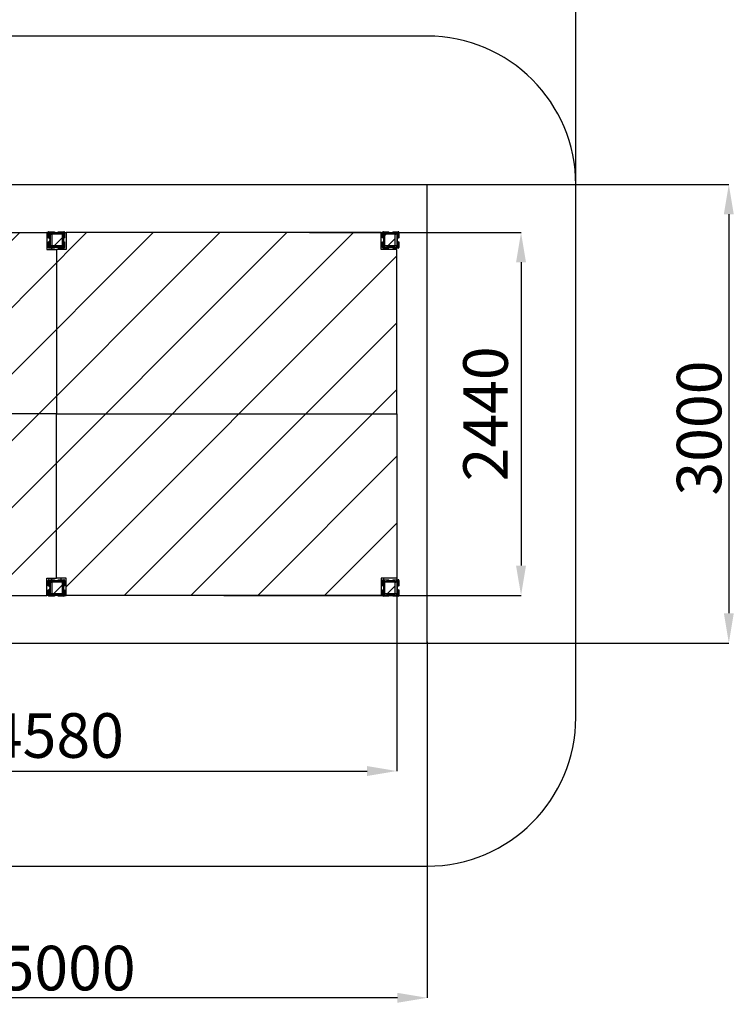
# Model space of a CAD drawing. Units: millimetres. Extents: x 133061 to 142692, y 27814 to 38817.
# Drawn here: x 137876 to 142692, y 27814 to 34434 of the extents above; entities that cross this region are included whole.
import ezdxf

# ---------------------------------------------------------------- set-up
doc = ezdxf.new("R2010")
doc.units = ezdxf.units.MM
doc.header["$PDSIZE"] = -1
doc.layers.add('Зона безопасности', color=5, linetype='Continuous')
doc.layers.add('размер', color=92, linetype='Continuous', lineweight=15)
doc.dimstyles.new('Размер М1.1', dxfattribs={"dimtxt": 300, "dimasz": 200, "dimexe": 1, "dimexo": 1, "dimgap": 50, "dimtad": 1, "dimdec": 0, "dimzin": 0, "dimtxsty": 'Standard', "dimcen": 2.5, "dimazin": 0, "dimtfac": 1, "dimtmove": 0, "dimatfit": 3, "dimfxl": 1, "dimtzin": 0, "dimarcsym": 0})
pattern_1 = [(45, (133381.89, 29803.705), (-44.9013, 44.9013), [])]

# ---------------------------------------------------------------- blocks, each defined once
blk = doc.blocks.new('*D19')
at = {"layer": 'Defpoints', "color": 0, "transparency": 16777216}
for p in [(135628.4, 30253.4), (140618.4, 30253.4), (135628.4, 27857.8)]:
    blk.add_point(p, dxfattribs=at)
at = {"layer": 'размер', "color": 0, "lineweight": -2, "transparency": 16777216}
for p, q in [((135628.4, 30252.4), (135628.4, 27856.8)), ((140618.4, 30252.4), (140618.4, 27856.8)), ((140418.4, 27857.8), (135828.4, 27857.8))]:
    blk.add_line(p, q, dxfattribs=at)
at = {"layer": 'размер', "color": 0, "transparency": 16777216}
for points in [[(135828.4, 27891.2), (135828.4, 27824.5), (135628.4, 27857.8)], [(140418.4, 27891.2), (140418.4, 27824.5), (140618.4, 27857.8)]]:
    blk.add_solid(points, dxfattribs=at)
at = {"layer": 'размер', "color": 0, "transparency": 16777216, "insert": (138202.2, 28207.8), "char_height": 300, "attachment_point": 2}
blk.add_mtext('5000', dxfattribs=at)
blk = doc.blocks.new('*D20')
at = {"layer": 'Defpoints', "color": 0, "transparency": 16777216}
for p in [(139925.2, 33326.3), (140035.6, 30243.1), (142647.9, 30243.1)]:
    blk.add_point(p, dxfattribs=at)
at = {"layer": 'размер', "color": 0, "lineweight": -2, "transparency": 16777216}
for p, q in [((139926.2, 33326.3), (142648.9, 33326.3)), ((142647.9, 33126.3), (142647.9, 30443.1)), ((140036.6, 30243.1), (142648.9, 30243.1))]:
    blk.add_line(p, q, dxfattribs=at)
at = {"layer": 'размер', "color": 0, "transparency": 16777216}
for points in [[(142614.6, 33126.3), (142681.2, 33126.3), (142647.9, 33326.3)], [(142614.6, 30443.1), (142681.2, 30443.1), (142647.9, 30243.1)]]:
    blk.add_solid(points, dxfattribs=at)
at = {"layer": 'размер', "color": 0, "transparency": 16777216, "insert": (142297.9, 31688.6), "char_height": 300, "attachment_point": 2, "rotation": 90}
blk.add_mtext('3000', dxfattribs=at)
blk = doc.blocks.new('*D22')
at = {"layer": 'Defpoints', "color": 0, "transparency": 16777216}
for p in [(141618.4, 35296.5), (134628.4, 33042.5), (141618.4, 32895.4)]:
    blk.add_point(p, dxfattribs=at)
at = {"layer": 'размер', "color": 0, "lineweight": -2, "transparency": 16777216}
for p, q in [((134628.4, 33043.5), (134628.4, 35297.5)), ((134828.4, 35296.5), (141418.4, 35296.5)), ((141618.4, 32896.4), (141618.4, 35297.5))]:
    blk.add_line(p, q, dxfattribs=at)
at = {"layer": 'размер', "color": 0, "transparency": 16777216}
for points in [[(134828.4, 35329.8), (134828.4, 35263.1), (134628.4, 35296.5)], [(141418.4, 35329.8), (141418.4, 35263.1), (141618.4, 35296.5)]]:
    blk.add_solid(points, dxfattribs=at)
at = {"layer": 'размер', "color": 0, "transparency": 16777216, "insert": (138123.4, 35496.5), "char_height": 300, "attachment_point": 5}
blk.add_mtext('7000', dxfattribs=at)
blk = doc.blocks.new('*D24')
at = {"layer": 'Defpoints', "color": 0, "transparency": 16777216}
for p in [(139824.4, 33003.8), (139248.4, 30563.8), (141249.8, 30563.8)]:
    blk.add_point(p, dxfattribs=at)
at = {"layer": 'размер', "color": 0, "lineweight": -2, "transparency": 16777216}
for p, q in [((139825.4, 33003.8), (141250.8, 33003.8)), ((141249.8, 32803.8), (141249.8, 30763.8)), ((139249.4, 30563.8), (141250.8, 30563.8))]:
    blk.add_line(p, q, dxfattribs=at)
at = {"layer": 'размер', "color": 0, "transparency": 16777216}
for points in [[(141216.4, 32803.8), (141283.1, 32803.8), (141249.8, 33003.8)], [(141216.4, 30763.8), (141283.1, 30763.8), (141249.8, 30563.8)]]:
    blk.add_solid(points, dxfattribs=at)
at = {"layer": 'размер', "color": 0, "transparency": 16777216, "insert": (141049.8, 31783.8), "char_height": 300, "attachment_point": 5, "rotation": 90}
blk.add_mtext('2440', dxfattribs=at)
blk = doc.blocks.new('*D25')
at = {"layer": 'Defpoints', "color": 0, "transparency": 16777216}
for p in [(135833.4, 30851.1), (140413.4, 30817.3), (140413.4, 29382.6)]:
    blk.add_point(p, dxfattribs=at)
at = {"layer": 'размер', "color": 0, "lineweight": -2, "transparency": 16777216}
for p, q in [((135833.4, 30850.1), (135833.4, 29381.6)), ((140413.4, 30816.3), (140413.4, 29381.6)), ((136033.4, 29382.6), (140213.4, 29382.6))]:
    blk.add_line(p, q, dxfattribs=at)
at = {"layer": 'размер', "color": 0, "transparency": 16777216}
for points in [[(136033.4, 29416), (136033.4, 29349.3), (135833.4, 29382.6)], [(140213.4, 29416), (140213.4, 29349.3), (140413.4, 29382.6)]]:
    blk.add_solid(points, dxfattribs=at)
at = {"layer": 'размер', "color": 0, "transparency": 16777216, "insert": (138123.4, 29582.6), "char_height": 300, "attachment_point": 5}
blk.add_mtext('4580', dxfattribs=at)

msp = doc.modelspace()

# ---------------------------------------------------------------- hatches: boundary and pattern name
h = msp.add_hatch()
h.set_pattern_fill('ANSI31', color=256, scale=100)
h.set_pattern_definition([(45, (0, -702.27), (-224.5064, 224.5064), [])])
h.paths.add_polyline_path([(138123.4, 32888.8), (138058.4, 32888.8), (138058.4, 33003.8), (135938.4, 33003.8), (135938.4, 32888.8), (135833.4, 32888.8), (135833.4, 31783.8), (138123.4, 31783.8)])
h.paths.add_polyline_path([(140413.4, 32888.8), (140308.4, 32888.8), (140308.4, 33003.8), (138188.4, 33003.8), (138188.4, 32888.8), (138123.4, 32888.8), (138123.4, 31783.8), (140413.4, 31783.8)])
h.paths.add_polyline_path([(140413.4, 31783.8), (138123.4, 31783.8), (138123.4, 30678.8), (138188.4, 30678.8), (138188.4, 30563.8), (140308.4, 30563.8), (140308.4, 30678.8), (140413.4, 30678.8)])
h.paths.add_polyline_path([(138123.4, 31783.8), (135833.4, 31783.8), (135833.4, 30678.8), (135938.4, 30678.8), (135938.4, 30563.8), (138058.4, 30563.8), (138058.4, 30678.8), (138123.4, 30678.8)])
at = {"linetype": 'Continuous', "lineweight": 25}
h = msp.add_hatch(dxfattribs=at)
h.set_pattern_fill('ANSI31', scale=20, style=0)
h.set_pattern_definition(pattern_1)
edge = h.paths.add_edge_path(flags=0)
edge.add_arc((138173.4, 32903.8), 5, 270, 360)
edge.add_line((138178.4, 32903.8), (138178.4, 32940.8))
edge.add_arc((138178.4, 32953.8), 13, 90, 270, ccw=False)
edge.add_line((138178.4, 32966.8), (138178.4, 33003.8))
edge.add_arc((138173.4, 33003.8), 5, 0, 90)
edge.add_line((138173.4, 33008.8), (138136.4, 33008.8))
edge.add_arc((138123.4, 33008.8), 13, 180, 360, ccw=False)
edge.add_line((138110.4, 33008.8), (138073.4, 33008.8))
edge.add_arc((138073.4, 33003.8), 5, 90, 180)
edge.add_line((138068.4, 33003.8), (138068.4, 32966.8))
edge.add_arc((138068.4, 32953.8), 13, -90, 90, ccw=False)
edge.add_line((138068.4, 32940.8), (138068.4, 32903.8))
edge.add_arc((138073.4, 32903.8), 5, 180, 270)
edge.add_line((138073.4, 32898.8), (138110.4, 32898.8))
edge.add_arc((138123.4, 32898.8), 13, 0, 180, ccw=False)
edge.add_line((138136.4, 32898.8), (138173.4, 32898.8))
edge = h.paths.add_edge_path(flags=0)
edge.add_arc((138123.4, 33008.8), 16, 190.80692, 228.59038)
edge.add_line((138112.8, 32996.8), (138086.4, 32996.8))
edge.add_arc((138086.4, 32990.8), 6, 90, 125.44353)
edge.add_line((138082.9, 32995.7), (138073.4, 33005.8))
edge.add_line((138073.4, 33005.8), (138107.7, 33005.8))
edge = h.paths.add_edge_path(flags=0)
edge.add_arc((138086.4, 32916.8), 6, 180, 213.7208)
edge.add_line((138081.4, 32913.5), (138071.4, 32903.8))
edge.add_line((138071.4, 32903.8), (138071.4, 32938.1))
edge.add_arc((138068.4, 32953.8), 16, 280.80692, 318.59038)
edge.add_line((138080.4, 32943.2), (138080.4, 32916.8))
edge = h.paths.add_edge_path(flags=0)
edge.add_arc((138123.4, 33008.8), 16, 311.40962, 349.19308)
edge.add_line((138139.1, 33005.8), (138173.4, 33005.8))
edge.add_line((138173.4, 33005.8), (138163.9, 32995.7))
edge.add_arc((138160.4, 32990.8), 6, 54.55647, 90)
edge.add_line((138160.4, 32996.8), (138134, 32996.8))
edge = h.paths.add_edge_path(flags=0)
edge.add_line((138175.4, 32903.8), (138165.4, 32913.5))
edge.add_arc((138160.4, 32916.8), 6, 326.2792, 360)
edge.add_line((138166.4, 32916.8), (138166.4, 32943.2))
edge.add_arc((138178.4, 32953.8), 16, 221.40962, 259.19308)
edge.add_line((138175.4, 32938.1), (138175.4, 32903.8))
edge = h.paths.add_edge_path(flags=0)
edge.add_line((138163.2, 32911.5), (138173.4, 32901.8))
edge.add_line((138173.4, 32901.8), (138139.1, 32901.8))
edge.add_arc((138123.4, 32898.8), 16, 10.80692, 48.59038)
edge.add_line((138134, 32910.8), (138160.4, 32910.8))
edge.add_arc((138160.4, 32916.8), 6, 270, 298.22896)
edge = h.paths.add_edge_path(flags=0)
edge.add_line((138175.4, 33003.8), (138175.4, 32969.5))
edge.add_arc((138178.4, 32953.8), 16, 100.80692, 138.59038)
edge.add_line((138166.4, 32964.4), (138166.4, 32990.8))
edge.add_arc((138160.4, 32990.8), 6, 0, 27.35834)
edge.add_line((138165.7, 32993.6), (138175.4, 33003.8))
edge = h.paths.add_edge_path(flags=0)
edge.add_arc((138086.4, 32916.8), 6, 241.77104, 270)
edge.add_line((138086.4, 32910.8), (138112.8, 32910.8))
edge.add_arc((138123.4, 32898.8), 16, 131.40962, 169.19308)
edge.add_line((138107.7, 32901.8), (138073.4, 32901.8))
edge.add_line((138073.4, 32901.8), (138083.5, 32911.5))
edge = h.paths.add_edge_path(flags=0)
edge.add_arc((138068.4, 32953.8), 16, 41.40962, 79.19308)
edge.add_line((138071.4, 32969.5), (138071.4, 33003.8))
edge.add_line((138071.4, 33003.8), (138081, 32993.6))
edge.add_arc((138086.4, 32990.8), 6, 152.64166, 180)
edge.add_line((138080.4, 32990.8), (138080.4, 32964.4))
edge = h.paths.add_edge_path(flags=0)
edge.add_line((138160.4, 32913.8), (138086.4, 32913.8))
edge.add_arc((138086.4, 32916.8), 3, 180, 270, ccw=False)
edge.add_line((138083.4, 32916.8), (138083.4, 32990.8))
edge.add_arc((138086.4, 32990.8), 3, 90, 180, ccw=False)
edge.add_line((138086.4, 32993.8), (138160.4, 32993.8))
edge.add_arc((138160.4, 32990.8), 3, 0, 90, ccw=False)
edge.add_line((138163.4, 32990.8), (138163.4, 32916.8))
edge.add_arc((138160.4, 32916.8), 3, 270, 360, ccw=False)
h = msp.add_hatch(dxfattribs=at)
h.set_pattern_fill('ANSI31', scale=20, style=0)
h.set_pattern_definition(pattern_1)
edge = h.paths.add_edge_path(flags=0)
edge.add_line((138098.4, 32913.8), (138168.4, 32913.8))
edge.add_arc((138168.4, 32918.8), 5, 270, 360)
edge.add_line((138173.4, 32918.8), (138173.4, 32988.8))
edge.add_arc((138168.4, 32988.8), 5, 0, 90)
edge.add_line((138168.4, 32993.8), (138098.4, 32993.8))
edge.add_arc((138098.4, 32988.8), 5, 90, 180)
edge.add_line((138093.4, 32988.8), (138093.4, 32918.8))
edge.add_arc((138098.4, 32918.8), 5, 180, 270)
h = msp.add_hatch(dxfattribs=at)
h.set_pattern_fill('ANSI31', scale=20, style=0)
h.set_pattern_definition(pattern_1)
edge = h.paths.add_edge_path(flags=0)
edge.add_arc((140423.4, 32903.8), 5, 270, 360)
edge.add_line((140428.4, 32903.8), (140428.4, 32940.8))
edge.add_arc((140428.4, 32953.8), 13, 90, 270, ccw=False)
edge.add_line((140428.4, 32966.8), (140428.4, 33003.8))
edge.add_arc((140423.4, 33003.8), 5, 0, 90)
edge.add_line((140423.4, 33008.8), (140386.4, 33008.8))
edge.add_arc((140373.4, 33008.8), 13, 180, 360, ccw=False)
edge.add_line((140360.4, 33008.8), (140323.4, 33008.8))
edge.add_arc((140323.4, 33003.8), 5, 90, 180)
edge.add_line((140318.4, 33003.8), (140318.4, 32966.8))
edge.add_arc((140318.4, 32953.8), 13, -90, 90, ccw=False)
edge.add_line((140318.4, 32940.8), (140318.4, 32903.8))
edge.add_arc((140323.4, 32903.8), 5, 180, 270)
edge.add_line((140323.4, 32898.8), (140360.4, 32898.8))
edge.add_arc((140373.4, 32898.8), 13, 0, 180, ccw=False)
edge.add_line((140386.4, 32898.8), (140423.4, 32898.8))
edge = h.paths.add_edge_path(flags=0)
edge.add_arc((140373.4, 33008.8), 16, 190.80692, 228.59038)
edge.add_line((140362.8, 32996.8), (140336.4, 32996.8))
edge.add_arc((140336.4, 32990.8), 6, 90, 125.44353)
edge.add_line((140332.9, 32995.7), (140323.4, 33005.8))
edge.add_line((140323.4, 33005.8), (140357.7, 33005.8))
edge = h.paths.add_edge_path(flags=0)
edge.add_arc((140336.4, 32916.8), 6, 180, 213.7208)
edge.add_line((140331.4, 32913.5), (140321.4, 32903.8))
edge.add_line((140321.4, 32903.8), (140321.4, 32938.1))
edge.add_arc((140318.4, 32953.8), 16, 280.80692, 318.59038)
edge.add_line((140330.4, 32943.2), (140330.4, 32916.8))
edge = h.paths.add_edge_path(flags=0)
edge.add_arc((140373.4, 33008.8), 16, 311.40962, 349.19308)
edge.add_line((140389.1, 33005.8), (140423.4, 33005.8))
edge.add_line((140423.4, 33005.8), (140413.9, 32995.7))
edge.add_arc((140410.4, 32990.8), 6, 54.55647, 90)
edge.add_line((140410.4, 32996.8), (140384, 32996.8))
edge = h.paths.add_edge_path(flags=0)
edge.add_line((140425.4, 32903.8), (140415.4, 32913.5))
edge.add_arc((140410.4, 32916.8), 6, 326.2792, 360)
edge.add_line((140416.4, 32916.8), (140416.4, 32943.2))
edge.add_arc((140428.4, 32953.8), 16, 221.40962, 259.19308)
edge.add_line((140425.4, 32938.1), (140425.4, 32903.8))
edge = h.paths.add_edge_path(flags=0)
edge.add_line((140413.2, 32911.5), (140423.4, 32901.8))
edge.add_line((140423.4, 32901.8), (140389.1, 32901.8))
edge.add_arc((140373.4, 32898.8), 16, 10.80692, 48.59038)
edge.add_line((140384, 32910.8), (140410.4, 32910.8))
edge.add_arc((140410.4, 32916.8), 6, 270, 298.22896)
edge = h.paths.add_edge_path(flags=0)
edge.add_line((140425.4, 33003.8), (140425.4, 32969.5))
edge.add_arc((140428.4, 32953.8), 16, 100.80692, 138.59038)
edge.add_line((140416.4, 32964.4), (140416.4, 32990.8))
edge.add_arc((140410.4, 32990.8), 6, 0, 27.35834)
edge.add_line((140415.7, 32993.6), (140425.4, 33003.8))
edge = h.paths.add_edge_path(flags=0)
edge.add_arc((140336.4, 32916.8), 6, 241.77104, 270)
edge.add_line((140336.4, 32910.8), (140362.8, 32910.8))
edge.add_arc((140373.4, 32898.8), 16, 131.40962, 169.19308)
edge.add_line((140357.7, 32901.8), (140323.4, 32901.8))
edge.add_line((140323.4, 32901.8), (140333.5, 32911.5))
edge = h.paths.add_edge_path(flags=0)
edge.add_arc((140318.4, 32953.8), 16, 41.40962, 79.19308)
edge.add_line((140321.4, 32969.5), (140321.4, 33003.8))
edge.add_line((140321.4, 33003.8), (140331, 32993.6))
edge.add_arc((140336.4, 32990.8), 6, 152.64166, 180)
edge.add_line((140330.4, 32990.8), (140330.4, 32964.4))
edge = h.paths.add_edge_path(flags=0)
edge.add_line((140410.4, 32913.8), (140336.4, 32913.8))
edge.add_arc((140336.4, 32916.8), 3, 180, 270, ccw=False)
edge.add_line((140333.4, 32916.8), (140333.4, 32990.8))
edge.add_arc((140336.4, 32990.8), 3, 90, 180, ccw=False)
edge.add_line((140336.4, 32993.8), (140410.4, 32993.8))
edge.add_arc((140410.4, 32990.8), 3, 0, 90, ccw=False)
edge.add_line((140413.4, 32990.8), (140413.4, 32916.8))
edge.add_arc((140410.4, 32916.8), 3, 270, 360, ccw=False)
h = msp.add_hatch(dxfattribs=at)
h.set_pattern_fill('ANSI31', scale=20, style=0)
h.set_pattern_definition(pattern_1)
edge = h.paths.add_edge_path(flags=0)
edge.add_line((140328.4, 32913.8), (140398.4, 32913.8))
edge.add_arc((140398.4, 32918.8), 5, 270, 360)
edge.add_line((140403.4, 32918.8), (140403.4, 32988.8))
edge.add_arc((140398.4, 32988.8), 5, 0, 90)
edge.add_line((140398.4, 32993.8), (140328.4, 32993.8))
edge.add_arc((140328.4, 32988.8), 5, 90, 180)
edge.add_line((140323.4, 32988.8), (140323.4, 32918.8))
edge.add_arc((140328.4, 32918.8), 5, 180, 270)
h = msp.add_hatch(dxfattribs=at)
h.set_pattern_fill('ANSI31', scale=20, style=0)
h.set_pattern_definition(pattern_1)
edge = h.paths.add_edge_path(flags=0)
edge.add_arc((138173.4, 30563.8), 5, 270, 360)
edge.add_line((138178.4, 30563.8), (138178.4, 30600.8))
edge.add_arc((138178.4, 30613.8), 13, 90, 270, ccw=False)
edge.add_line((138178.4, 30626.8), (138178.4, 30663.8))
edge.add_arc((138173.4, 30663.8), 5, 0, 90)
edge.add_line((138173.4, 30668.8), (138136.4, 30668.8))
edge.add_arc((138123.4, 30668.8), 13, 180, 360, ccw=False)
edge.add_line((138110.4, 30668.8), (138073.4, 30668.8))
edge.add_arc((138073.4, 30663.8), 5, 90, 180)
edge.add_line((138068.4, 30663.8), (138068.4, 30626.8))
edge.add_arc((138068.4, 30613.8), 13, -90, 90, ccw=False)
edge.add_line((138068.4, 30600.8), (138068.4, 30563.8))
edge.add_arc((138073.4, 30563.8), 5, 180, 270)
edge.add_line((138073.4, 30558.8), (138110.4, 30558.8))
edge.add_arc((138123.4, 30558.8), 13, 0, 180, ccw=False)
edge.add_line((138136.4, 30558.8), (138173.4, 30558.8))
edge = h.paths.add_edge_path(flags=0)
edge.add_arc((138123.4, 30668.8), 16, 190.80692, 228.59038)
edge.add_line((138112.8, 30656.8), (138086.4, 30656.8))
edge.add_arc((138086.4, 30650.8), 6, 90, 125.44353)
edge.add_line((138082.9, 30655.7), (138073.4, 30665.8))
edge.add_line((138073.4, 30665.8), (138107.7, 30665.8))
edge = h.paths.add_edge_path(flags=0)
edge.add_arc((138086.4, 30576.8), 6, 180, 213.7208)
edge.add_line((138081.4, 30573.5), (138071.4, 30563.8))
edge.add_line((138071.4, 30563.8), (138071.4, 30598.1))
edge.add_arc((138068.4, 30613.8), 16, 280.80692, 318.59038)
edge.add_line((138080.4, 30603.2), (138080.4, 30576.8))
edge = h.paths.add_edge_path(flags=0)
edge.add_arc((138123.4, 30668.8), 16, 311.40962, 349.19308)
edge.add_line((138139.1, 30665.8), (138173.4, 30665.8))
edge.add_line((138173.4, 30665.8), (138163.9, 30655.7))
edge.add_arc((138160.4, 30650.8), 6, 54.55647, 90)
edge.add_line((138160.4, 30656.8), (138134, 30656.8))
edge = h.paths.add_edge_path(flags=0)
edge.add_line((138175.4, 30563.8), (138165.4, 30573.5))
edge.add_arc((138160.4, 30576.8), 6, 326.2792, 360)
edge.add_line((138166.4, 30576.8), (138166.4, 30603.2))
edge.add_arc((138178.4, 30613.8), 16, 221.40962, 259.19308)
edge.add_line((138175.4, 30598.1), (138175.4, 30563.8))
edge = h.paths.add_edge_path(flags=0)
edge.add_line((138163.2, 30571.5), (138173.4, 30561.8))
edge.add_line((138173.4, 30561.8), (138139.1, 30561.8))
edge.add_arc((138123.4, 30558.8), 16, 10.80692, 48.59038)
edge.add_line((138134, 30570.8), (138160.4, 30570.8))
edge.add_arc((138160.4, 30576.8), 6, 270, 298.22896)
edge = h.paths.add_edge_path(flags=0)
edge.add_line((138175.4, 30663.8), (138175.4, 30629.5))
edge.add_arc((138178.4, 30613.8), 16, 100.80692, 138.59038)
edge.add_line((138166.4, 30624.4), (138166.4, 30650.8))
edge.add_arc((138160.4, 30650.8), 6, 0, 27.35834)
edge.add_line((138165.7, 30653.6), (138175.4, 30663.8))
edge = h.paths.add_edge_path(flags=0)
edge.add_arc((138086.4, 30576.8), 6, 241.77104, 270)
edge.add_line((138086.4, 30570.8), (138112.8, 30570.8))
edge.add_arc((138123.4, 30558.8), 16, 131.40962, 169.19308)
edge.add_line((138107.7, 30561.8), (138073.4, 30561.8))
edge.add_line((138073.4, 30561.8), (138083.5, 30571.5))
edge = h.paths.add_edge_path(flags=0)
edge.add_arc((138068.4, 30613.8), 16, 41.40962, 79.19308)
edge.add_line((138071.4, 30629.5), (138071.4, 30663.8))
edge.add_line((138071.4, 30663.8), (138081, 30653.6))
edge.add_arc((138086.4, 30650.8), 6, 152.64166, 180)
edge.add_line((138080.4, 30650.8), (138080.4, 30624.4))
edge = h.paths.add_edge_path(flags=0)
edge.add_line((138160.4, 30573.8), (138086.4, 30573.8))
edge.add_arc((138086.4, 30576.8), 3, 180, 270, ccw=False)
edge.add_line((138083.4, 30576.8), (138083.4, 30650.8))
edge.add_arc((138086.4, 30650.8), 3, 90, 180, ccw=False)
edge.add_line((138086.4, 30653.8), (138160.4, 30653.8))
edge.add_arc((138160.4, 30650.8), 3, 0, 90, ccw=False)
edge.add_line((138163.4, 30650.8), (138163.4, 30576.8))
edge.add_arc((138160.4, 30576.8), 3, 270, 360, ccw=False)
h = msp.add_hatch(dxfattribs=at)
h.set_pattern_fill('ANSI31', scale=20, style=0)
h.set_pattern_definition(pattern_1)
edge = h.paths.add_edge_path(flags=0)
edge.add_line((138098.4, 30573.8), (138168.4, 30573.8))
edge.add_arc((138168.4, 30578.8), 5, 270, 360)
edge.add_line((138173.4, 30578.8), (138173.4, 30648.8))
edge.add_arc((138168.4, 30648.8), 5, 360, 450)
edge.add_line((138168.4, 30653.8), (138098.4, 30653.8))
edge.add_arc((138098.4, 30648.8), 5, 90, 180)
edge.add_line((138093.4, 30648.8), (138093.4, 30578.8))
edge.add_arc((138098.4, 30578.8), 5, 180, 270)
h = msp.add_hatch(dxfattribs=at)
h.set_pattern_fill('ANSI31', scale=20, style=0)
h.set_pattern_definition(pattern_1)
edge = h.paths.add_edge_path(flags=0)
edge.add_arc((140423.4, 30563.8), 5, 270, 360)
edge.add_line((140428.4, 30563.8), (140428.4, 30600.8))
edge.add_arc((140428.4, 30613.8), 13, 90, 270, ccw=False)
edge.add_line((140428.4, 30626.8), (140428.4, 30663.8))
edge.add_arc((140423.4, 30663.8), 5, 0, 90)
edge.add_line((140423.4, 30668.8), (140386.4, 30668.8))
edge.add_arc((140373.4, 30668.8), 13, 180, 360, ccw=False)
edge.add_line((140360.4, 30668.8), (140323.4, 30668.8))
edge.add_arc((140323.4, 30663.8), 5, 90, 180)
edge.add_line((140318.4, 30663.8), (140318.4, 30626.8))
edge.add_arc((140318.4, 30613.8), 13, -90, 90, ccw=False)
edge.add_line((140318.4, 30600.8), (140318.4, 30563.8))
edge.add_arc((140323.4, 30563.8), 5, 180, 270)
edge.add_line((140323.4, 30558.8), (140360.4, 30558.8))
edge.add_arc((140373.4, 30558.8), 13, 0, 180, ccw=False)
edge.add_line((140386.4, 30558.8), (140423.4, 30558.8))
edge = h.paths.add_edge_path(flags=0)
edge.add_arc((140373.4, 30668.8), 16, 190.80692, 228.59038)
edge.add_line((140362.8, 30656.8), (140336.4, 30656.8))
edge.add_arc((140336.4, 30650.8), 6, 90, 125.44353)
edge.add_line((140332.9, 30655.7), (140323.4, 30665.8))
edge.add_line((140323.4, 30665.8), (140357.7, 30665.8))
edge = h.paths.add_edge_path(flags=0)
edge.add_arc((140336.4, 30576.8), 6, 180, 213.7208)
edge.add_line((140331.4, 30573.5), (140321.4, 30563.8))
edge.add_line((140321.4, 30563.8), (140321.4, 30598.1))
edge.add_arc((140318.4, 30613.8), 16, 280.80692, 318.59038)
edge.add_line((140330.4, 30603.2), (140330.4, 30576.8))
edge = h.paths.add_edge_path(flags=0)
edge.add_arc((140373.4, 30668.8), 16, 311.40962, 349.19308)
edge.add_line((140389.1, 30665.8), (140423.4, 30665.8))
edge.add_line((140423.4, 30665.8), (140413.9, 30655.7))
edge.add_arc((140410.4, 30650.8), 6, 54.55647, 90)
edge.add_line((140410.4, 30656.8), (140384, 30656.8))
edge = h.paths.add_edge_path(flags=0)
edge.add_line((140425.4, 30563.8), (140415.4, 30573.5))
edge.add_arc((140410.4, 30576.8), 6, 326.2792, 360)
edge.add_line((140416.4, 30576.8), (140416.4, 30603.2))
edge.add_arc((140428.4, 30613.8), 16, 221.40962, 259.19308)
edge.add_line((140425.4, 30598.1), (140425.4, 30563.8))
edge = h.paths.add_edge_path(flags=0)
edge.add_line((140413.2, 30571.5), (140423.4, 30561.8))
edge.add_line((140423.4, 30561.8), (140389.1, 30561.8))
edge.add_arc((140373.4, 30558.8), 16, 10.80692, 48.59038)
edge.add_line((140384, 30570.8), (140410.4, 30570.8))
edge.add_arc((140410.4, 30576.8), 6, 270, 298.22896)
edge = h.paths.add_edge_path(flags=0)
edge.add_line((140425.4, 30663.8), (140425.4, 30629.5))
edge.add_arc((140428.4, 30613.8), 16, 100.80692, 138.59038)
edge.add_line((140416.4, 30624.4), (140416.4, 30650.8))
edge.add_arc((140410.4, 30650.8), 6, 0, 27.35834)
edge.add_line((140415.7, 30653.6), (140425.4, 30663.8))
edge = h.paths.add_edge_path(flags=0)
edge.add_arc((140336.4, 30576.8), 6, 241.77104, 270)
edge.add_line((140336.4, 30570.8), (140362.8, 30570.8))
edge.add_arc((140373.4, 30558.8), 16, 131.40962, 169.19308)
edge.add_line((140357.7, 30561.8), (140323.4, 30561.8))
edge.add_line((140323.4, 30561.8), (140333.5, 30571.5))
edge = h.paths.add_edge_path(flags=0)
edge.add_arc((140318.4, 30613.8), 16, 41.40962, 79.19308)
edge.add_line((140321.4, 30629.5), (140321.4, 30663.8))
edge.add_line((140321.4, 30663.8), (140331, 30653.6))
edge.add_arc((140336.4, 30650.8), 6, 152.64166, 180)
edge.add_line((140330.4, 30650.8), (140330.4, 30624.4))
edge = h.paths.add_edge_path(flags=0)
edge.add_line((140410.4, 30573.8), (140336.4, 30573.8))
edge.add_arc((140336.4, 30576.8), 3, 180, 270, ccw=False)
edge.add_line((140333.4, 30576.8), (140333.4, 30650.8))
edge.add_arc((140336.4, 30650.8), 3, 90, 180, ccw=False)
edge.add_line((140336.4, 30653.8), (140410.4, 30653.8))
edge.add_arc((140410.4, 30650.8), 3, 0, 90, ccw=False)
edge.add_line((140413.4, 30650.8), (140413.4, 30576.8))
edge.add_arc((140410.4, 30576.8), 3, 270, 360, ccw=False)
h = msp.add_hatch(dxfattribs=at)
h.set_pattern_fill('ANSI31', scale=20, style=0)
h.set_pattern_definition(pattern_1)
edge = h.paths.add_edge_path(flags=0)
edge.add_line((140328.4, 30573.8), (140398.4, 30573.8))
edge.add_arc((140398.4, 30578.8), 5, 270, 360)
edge.add_line((140403.4, 30578.8), (140403.4, 30648.8))
edge.add_arc((140398.4, 30648.8), 5, 360, 450)
edge.add_line((140398.4, 30653.8), (140328.4, 30653.8))
edge.add_arc((140328.4, 30648.8), 5, 90, 180)
edge.add_line((140323.4, 30648.8), (140323.4, 30578.8))
edge.add_arc((140328.4, 30578.8), 5, 180, 270)

# ---------------------------------------------------------------- linework, layer by layer
at = {"color": 7, "linetype": 'Continuous', "lineweight": 25}
for p, q in [((135938.4, 33003.8), (138058.4, 33003.8)), ((138058.4, 33003.8), (138058.4, 32888.8)), ((138068.4, 33003.8), (138058.4, 33003.8)), ((138068.4, 32966.8), (138068.4, 33003.8)), ((138071.4, 33003.8), (138071.4, 32969.5)), ((138081, 32993.6), (138071.4, 33003.8)), ((138073.4, 33008.8), (138110.4, 33008.8)), ((138073.4, 33005.8), (138082.9, 32995.7)), ((138107.7, 33005.8), (138073.4, 33005.8)), ((138093.4, 33003.8), (138075.3, 33003.8)), ((138080.4, 32964.4), (138080.4, 32990.8)), ((138083.4, 32916.8), (138083.4, 32990.8)), ((138086.4, 32996.8), (138112.8, 32996.8)), ((138086.4, 32993.8), (138160.4, 32993.8)), ((138093.4, 32996.8), (138093.4, 33003.8)), ((138093.4, 32988.8), (138093.4, 32993.8)), ((138094.4, 32991.8), (138093.4, 32991.8)), ((138093.4, 32988.8), (138093.4, 32918.8)), ((138098.4, 32996.8), (138098.4, 33003.8)), ((138098.4, 33003.8), (138108.2, 33003.8)), ((138168.4, 32993.8), (138098.4, 32993.8)), ((138111.4, 33003.8), (138135.4, 33003.8)), ((138128.4, 32996.8), (138118.4, 32996.8)), ((138134, 32996.8), (138160.4, 32996.8)), ((138136.4, 33008.8), (138173.4, 33008.8)), ((138138.6, 33003.8), (138148.4, 33003.8)), ((138173.4, 33005.8), (138139.1, 33005.8)), ((138148.4, 33003.8), (138148.4, 32996.8)), ((138153.4, 33003.8), (138171.5, 33003.8)), ((138153.4, 33003.8), (138153.4, 32996.8)), ((138163.4, 32990.8), (138163.4, 32916.8)), ((138163.9, 32995.7), (138173.4, 33005.8)), ((138175.4, 33003.8), (138165.7, 32993.6)), ((138166.4, 32990.8), (138166.4, 32964.4)), ((138173.4, 32918.8), (138173.4, 32988.8)), ((138175.4, 32969.5), (138175.4, 33003.8)), ((138178.4, 33003.8), (138178.4, 32966.8)), ((138178.4, 33003.8), (138188.4, 33003.8)), ((138188.4, 33003.8), (138188.4, 32888.8)), ((140308.4, 33003.8), (138188.4, 33003.8)), ((140308.4, 32888.8), (140308.4, 33003.8)), ((140308.4, 33003.8), (140318.4, 33003.8)), ((140318.4, 32966.8), (140318.4, 33003.8)), ((140331, 32993.6), (140321.4, 33003.8)), ((140321.4, 33003.8), (140321.4, 32969.5)), ((140323.4, 33008.8), (140360.4, 33008.8)), ((140357.7, 33005.8), (140323.4, 33005.8)), ((140323.4, 33005.8), (140332.9, 32995.7)), ((140323.4, 33001.7), (140323.4, 32988.8)), ((140323.4, 32993.8), (140328.4, 32993.8)), ((140323.4, 32988.8), (140323.4, 32918.8)), ((140398.4, 32993.8), (140328.4, 32993.8)), ((140330.4, 32964.4), (140330.4, 32990.8)), ((140333.4, 32916.8), (140333.4, 32990.8)), ((140336.4, 32996.8), (140362.8, 32996.8)), ((140336.4, 32993.8), (140410.4, 32993.8)), ((140348.4, 32996.8), (140348.4, 33003.8)), ((140348.4, 33003.8), (140358.2, 33003.8)), ((140361.4, 33003.8), (140385.4, 33003.8)), ((140378.4, 32996.8), (140368.4, 32996.8)), ((140384, 32996.8), (140410.4, 32996.8)), ((140386.4, 33008.8), (140423.4, 33008.8)), ((140388.6, 33003.8), (140398.4, 33003.8)), ((140423.4, 33005.8), (140389.1, 33005.8)), ((140398.4, 33003.8), (140398.4, 32996.8)), ((140403.4, 32991.8), (140402.4, 32991.8)), ((140403.4, 32993.8), (140403.4, 32991.8)), ((140403.4, 32991.8), (140403.4, 32988.8)), ((140403.4, 32918.8), (140403.4, 32988.8)), ((140413.4, 32990.8), (140413.4, 32916.8)), ((140413.9, 32995.7), (140423.4, 33005.8)), ((140425.4, 33003.8), (140415.7, 32993.6)), ((140416.4, 32990.8), (140416.4, 32964.4)), ((140425.4, 32969.5), (140425.4, 33003.8)), ((140428.4, 33003.8), (140428.4, 32966.8)), ((138068.4, 32903.8), (138068.4, 32940.8)), ((138071.4, 32938.1), (138071.4, 32903.8)), ((138071.4, 32903.8), (138081.4, 32913.5)), ((138083.5, 32911.5), (138073.4, 32901.8)), ((138080.4, 32916.8), (138080.4, 32943.2)), ((138160.4, 32913.8), (138086.4, 32913.8)), ((138112.8, 32910.8), (138086.4, 32910.8)), ((138093.4, 32913.8), (138093.4, 32918.8)), ((138093.4, 32916.8), (138093.8, 32916.8)), ((138093.4, 32901.8), (138093.4, 32910.8)), ((138098.4, 32913.8), (138168.4, 32913.8)), ((138098.4, 32903.8), (138098.4, 32910.8)), ((138108.2, 32903.8), (138098.4, 32903.8)), ((138135.4, 32903.8), (138111.4, 32903.8)), ((138118.4, 32910.8), (138128.4, 32910.8)), ((138160.4, 32910.8), (138134, 32910.8)), ((138148.4, 32903.8), (138138.6, 32903.8)), ((138148.4, 32910.8), (138148.4, 32903.8)), ((138153.4, 32910.8), (138153.4, 32901.8)), ((138173.4, 32901.8), (138163.2, 32911.5)), ((138165.4, 32913.5), (138175.4, 32903.8)), ((138166.4, 32943.2), (138166.4, 32916.8)), ((138175.4, 32903.8), (138175.4, 32938.1)), ((138178.4, 32940.8), (138178.4, 32903.8)), ((140318.4, 32903.8), (140318.4, 32940.8)), ((140321.4, 32938.1), (140321.4, 32903.8)), ((140321.4, 32903.8), (140331.4, 32913.5)), ((140323.4, 32918.8), (140323.4, 32905.7)), ((140328.4, 32913.8), (140323.4, 32913.8)), ((140333.5, 32911.5), (140323.4, 32901.8)), ((140328.4, 32913.8), (140398.4, 32913.8)), ((140330.4, 32916.8), (140330.4, 32943.2)), ((140410.4, 32913.8), (140336.4, 32913.8)), ((140362.8, 32910.8), (140336.4, 32910.8)), ((140348.4, 32903.8), (140348.4, 32910.8)), ((140358.2, 32903.8), (140348.4, 32903.8)), ((140385.4, 32903.8), (140361.4, 32903.8)), ((140368.4, 32910.8), (140378.4, 32910.8)), ((140410.4, 32910.8), (140384, 32910.8)), ((140398.4, 32903.8), (140388.6, 32903.8)), ((140398.4, 32910.8), (140398.4, 32903.8)), ((140403, 32916.8), (140403.4, 32916.8)), ((140403.4, 32916.8), (140403.4, 32913.8)), ((140423.4, 32901.8), (140413.2, 32911.5)), ((140415.4, 32913.5), (140425.4, 32903.8)), ((140416.4, 32943.2), (140416.4, 32916.8)), ((140425.4, 32903.8), (140425.4, 32938.1)), ((140428.4, 32940.8), (140428.4, 32903.8)), ((138058.4, 32888.8), (138123.4, 32888.8)), ((138073.4, 32901.8), (138107.7, 32901.8)), ((138110.4, 32898.8), (138073.4, 32898.8)), ((138093.4, 32888.8), (138093.4, 32898.8)), ((138123.4, 32888.8), (138123.4, 31783.8)), ((138188.4, 32888.8), (138123.4, 32888.8)), ((138173.4, 32898.8), (138136.4, 32898.8)), ((138139.1, 32901.8), (138173.4, 32901.8)), ((138153.4, 32898.8), (138153.4, 32888.8)), ((140413.4, 32888.8), (140308.4, 32888.8)), ((140323.4, 32901.8), (140357.7, 32901.8)), ((140360.4, 32898.8), (140323.4, 32898.8)), ((140323.4, 32898.8), (140323.4, 32888.8)), ((140423.4, 32898.8), (140386.4, 32898.8)), ((140389.1, 32901.8), (140423.4, 32901.8)), ((140413.4, 31783.8), (140413.4, 32888.8)), ((138123.4, 31783.8), (135833.4, 31783.8)), ((138123.4, 31783.8), (140413.4, 31783.8)), ((138123.4, 30678.8), (138123.4, 31783.8)), ((140413.4, 31783.8), (140413.4, 30678.8)), ((138058.4, 30678.8), (138123.4, 30678.8)), ((138058.4, 30563.8), (138058.4, 30678.8)), ((138068.4, 30626.8), (138068.4, 30663.8)), ((138081, 30653.6), (138071.4, 30663.8)), ((138071.4, 30663.8), (138071.4, 30629.5)), ((138073.4, 30668.8), (138110.4, 30668.8)), ((138107.7, 30665.8), (138073.4, 30665.8)), ((138073.4, 30665.8), (138082.9, 30655.7)), ((138086.4, 30656.8), (138112.8, 30656.8)), ((138086.4, 30653.8), (138160.4, 30653.8)), ((138093.4, 30668.8), (138093.4, 30678.8)), ((138093.4, 30656.8), (138093.4, 30665.8)), ((138093.4, 30648.8), (138093.4, 30653.8)), ((138098.4, 30656.8), (138098.4, 30663.8)), ((138098.4, 30663.8), (138108.2, 30663.8)), ((138168.4, 30653.8), (138098.4, 30653.8)), ((138111.4, 30663.8), (138135.4, 30663.8)), ((138128.4, 30656.8), (138118.4, 30656.8)), ((138188.4, 30678.8), (138123.4, 30678.8)), ((138134, 30656.8), (138160.4, 30656.8)), ((138136.4, 30668.8), (138173.4, 30668.8)), ((138138.6, 30663.8), (138148.4, 30663.8)), ((138173.4, 30665.8), (138139.1, 30665.8)), ((138148.4, 30663.8), (138148.4, 30656.8)), ((138153.4, 30678.8), (138153.4, 30668.8)), ((138153.4, 30665.8), (138153.4, 30656.8)), ((138163.9, 30655.7), (138173.4, 30665.8)), ((138175.4, 30663.8), (138165.7, 30653.6)), ((138175.4, 30629.5), (138175.4, 30663.8)), ((138178.4, 30663.8), (138178.4, 30626.8)), ((138188.4, 30563.8), (138188.4, 30678.8)), ((140413.4, 30678.8), (140308.4, 30678.8)), ((140308.4, 30678.8), (140308.4, 30563.8)), ((140318.4, 30626.8), (140318.4, 30663.8)), ((140321.4, 30663.8), (140321.4, 30629.5)), ((140331, 30653.6), (140321.4, 30663.8)), ((140323.4, 30678.8), (140323.4, 30668.8)), ((140323.4, 30668.8), (140360.4, 30668.8)), ((140323.4, 30665.8), (140332.9, 30655.7)), ((140357.7, 30665.8), (140323.4, 30665.8)), ((140323.4, 30661.7), (140323.4, 30648.8)), ((140323.4, 30653.8), (140328.4, 30653.8)), ((140398.4, 30653.8), (140328.4, 30653.8)), ((140336.4, 30656.8), (140362.8, 30656.8)), ((140336.4, 30653.8), (140410.4, 30653.8)), ((140348.4, 30663.8), (140358.2, 30663.8)), ((140348.4, 30656.8), (140348.4, 30663.8)), ((140361.4, 30663.8), (140385.4, 30663.8)), ((140378.4, 30656.8), (140368.4, 30656.8)), ((140384, 30656.8), (140410.4, 30656.8)), ((140386.4, 30668.8), (140423.4, 30668.8)), ((140388.6, 30663.8), (140398.4, 30663.8)), ((140423.4, 30665.8), (140389.1, 30665.8)), ((140398.4, 30663.8), (140398.4, 30656.8)), ((140403.4, 30653.8), (140403.4, 30651.8)), ((140413.9, 30655.7), (140423.4, 30665.8)), ((140425.4, 30663.8), (140415.7, 30653.6)), ((140425.4, 30629.5), (140425.4, 30663.8)), ((140428.4, 30663.8), (140428.4, 30626.8)), ((138068.4, 30563.8), (138068.4, 30600.8)), ((138071.4, 30598.1), (138071.4, 30563.8)), ((138080.4, 30624.4), (138080.4, 30650.8)), ((138080.4, 30576.8), (138080.4, 30603.2)), ((138083.4, 30576.8), (138083.4, 30650.8)), ((138094.4, 30651.8), (138093.4, 30651.8)), ((138093.4, 30648.8), (138093.4, 30578.8)), ((138163.4, 30650.8), (138163.4, 30576.8)), ((138166.4, 30650.8), (138166.4, 30624.4)), ((138166.4, 30603.2), (138166.4, 30576.8)), ((138173.4, 30578.8), (138173.4, 30648.8)), ((138175.4, 30563.8), (138175.4, 30598.1)), ((138178.4, 30600.8), (138178.4, 30563.8)), ((140318.4, 30563.8), (140318.4, 30600.8)), ((140321.4, 30598.1), (140321.4, 30563.8)), ((140323.4, 30648.8), (140323.4, 30578.8)), ((140330.4, 30624.4), (140330.4, 30650.8)), ((140330.4, 30576.8), (140330.4, 30603.2)), ((140333.4, 30576.8), (140333.4, 30650.8)), ((140403.4, 30651.8), (140402.4, 30651.8)), ((140403.4, 30651.8), (140403.4, 30648.8)), ((140403.4, 30578.8), (140403.4, 30648.8)), ((140413.4, 30650.8), (140413.4, 30576.8)), ((140416.4, 30650.8), (140416.4, 30624.4)), ((140416.4, 30603.2), (140416.4, 30576.8)), ((140425.4, 30563.8), (140425.4, 30598.1)), ((140428.4, 30600.8), (140428.4, 30563.8)), ((135938.4, 30563.8), (138058.4, 30563.8)), ((138068.4, 30563.8), (138058.4, 30563.8)), ((138071.4, 30563.8), (138081.4, 30573.5)), ((138083.5, 30571.5), (138073.4, 30561.8)), ((138073.4, 30561.8), (138107.7, 30561.8)), ((138110.4, 30558.8), (138073.4, 30558.8)), ((138093.4, 30563.8), (138075.5, 30563.8)), ((138160.4, 30573.8), (138086.4, 30573.8)), ((138112.8, 30570.8), (138086.4, 30570.8)), ((138093.4, 30573.8), (138093.4, 30578.8)), ((138093.4, 30576.8), (138093.8, 30576.8)), ((138093.4, 30563.8), (138093.4, 30570.8)), ((138098.4, 30573.8), (138168.4, 30573.8)), ((138098.4, 30563.8), (138098.4, 30570.8)), ((138108.2, 30563.8), (138098.4, 30563.8)), ((138135.4, 30563.8), (138111.4, 30563.8)), ((138118.4, 30570.8), (138128.4, 30570.8)), ((138160.4, 30570.8), (138134, 30570.8)), ((138173.4, 30558.8), (138136.4, 30558.8)), ((138148.4, 30563.8), (138138.6, 30563.8)), ((138139.1, 30561.8), (138173.4, 30561.8)), ((138148.4, 30570.8), (138148.4, 30563.8)), ((138153.4, 30570.8), (138153.4, 30563.8)), ((138153.4, 30563.8), (138171.3, 30563.8)), ((138173.4, 30561.8), (138163.2, 30571.5)), ((138165.4, 30573.5), (138175.4, 30563.8)), ((138178.4, 30563.8), (138188.4, 30563.8)), ((140308.4, 30563.8), (138188.4, 30563.8)), ((140308.4, 30563.8), (140318.4, 30563.8)), ((140321.4, 30563.8), (140331.4, 30573.5)), ((140323.4, 30578.8), (140323.4, 30565.7)), ((140328.4, 30573.8), (140323.4, 30573.8)), ((140333.5, 30571.5), (140323.4, 30561.8)), ((140323.4, 30561.8), (140357.7, 30561.8)), ((140360.4, 30558.8), (140323.4, 30558.8)), ((140328.4, 30573.8), (140398.4, 30573.8)), ((140410.4, 30573.8), (140336.4, 30573.8)), ((140362.8, 30570.8), (140336.4, 30570.8)), ((140348.4, 30563.8), (140348.4, 30570.8)), ((140358.2, 30563.8), (140348.4, 30563.8)), ((140385.4, 30563.8), (140361.4, 30563.8)), ((140368.4, 30570.8), (140378.4, 30570.8)), ((140410.4, 30570.8), (140384, 30570.8)), ((140423.4, 30558.8), (140386.4, 30558.8)), ((140398.4, 30563.8), (140388.6, 30563.8)), ((140389.1, 30561.8), (140423.4, 30561.8)), ((140398.4, 30570.8), (140398.4, 30563.8)), ((140403, 30576.8), (140403.4, 30576.8)), ((140403.4, 30576.8), (140403.4, 30573.8)), ((140423.4, 30561.8), (140413.2, 30571.5)), ((140415.4, 30573.5), (140425.4, 30563.8))]:
    msp.add_line(p, q, dxfattribs=at)
msp.add_lwpolyline([(135628.4, 30243.1), (140618.4, 30243.1), (140618.4, 33324.4), (135628.4, 33324.4)], close=True, dxfattribs=at)
for centre, radius, start, end in [((138073.4, 33003.8), 5, 90, 180), ((138068.4, 32953.8), 16, 41.40962, 79.19308), ((138086.4, 32990.8), 6, 152.64166, 180), ((138086.4, 32990.8), 6, 90, 125.44353), ((138086.4, 32990.8), 3, 90, 180), ((138098.4, 32988.8), 5, 90, 180), ((138123.4, 33008.8), 16, 190.80692, 228.59038), ((138123.4, 33008.8), 13, 180, 0), ((138123.4, 33008.8), 16, 311.40962, 349.19308), ((138160.4, 32990.8), 6, 54.55647, 90), ((138160.4, 32990.8), 3, 0, 90), ((138160.4, 32990.8), 6, 0, 27.35834), ((138178.4, 32953.8), 16, 100.80692, 138.59038), ((138168.4, 32988.8), 5, 0, 90), ((138173.4, 33003.8), 5, 0, 90), ((140323.4, 33003.8), 5, 90, 180), ((140318.4, 32953.8), 16, 41.40962, 79.19308), ((140328.4, 32988.8), 5, 90, 180), ((140336.4, 32990.8), 6, 152.64166, 180), ((140336.4, 32990.8), 6, 90, 125.44353), ((140336.4, 32990.8), 3, 90, 180), ((140373.4, 33008.8), 16, 190.80692, 228.59038), ((140373.4, 33008.8), 13, 180, 0), ((140373.4, 33008.8), 16, 311.40962, 349.19308), ((140398.4, 32988.8), 5, 0, 90), ((140410.4, 32990.8), 6, 54.55647, 90), ((140410.4, 32990.8), 3, 0, 90), ((140410.4, 32990.8), 6, 0, 27.35834), ((140428.4, 32953.8), 16, 100.80692, 138.59038), ((140423.4, 33003.8), 5, 0, 90), ((138068.4, 32953.8), 13, 270, 90), ((138073.4, 32903.8), 5, 180, 270), ((138068.4, 32953.8), 16, 280.80692, 318.59038), ((138086.4, 32916.8), 6, 180, 213.7208), ((138086.4, 32916.8), 3, 180, 270), ((138086.4, 32916.8), 6, 241.77104, 270), ((138098.4, 32918.8), 5, 180, 270), ((138123.4, 32898.8), 16, 131.40962, 169.19308), ((138123.4, 32898.8), 13, 0, 180), ((138123.4, 32898.8), 16, 10.80692, 48.59038), ((138160.4, 32916.8), 3, 270, 0), ((138160.4, 32916.8), 6, 270, 298.22896), ((138178.4, 32953.8), 13, 90, 270), ((138160.4, 32916.8), 6, 326.2792, 0), ((138178.4, 32953.8), 16, 221.40962, 259.19308), ((138168.4, 32918.8), 5, 270, 0), ((138173.4, 32903.8), 5, 270, 0), ((140318.4, 32953.8), 13, 270, 90), ((140323.4, 32903.8), 5, 180, 270), ((140318.4, 32953.8), 16, 280.80692, 318.59038), ((140328.4, 32918.8), 5, 180, 270), ((140336.4, 32916.8), 6, 180, 213.7208), ((140336.4, 32916.8), 3, 180, 270), ((140336.4, 32916.8), 6, 241.77104, 270), ((140373.4, 32898.8), 16, 131.40962, 169.19308), ((140373.4, 32898.8), 13, 0, 180), ((140373.4, 32898.8), 16, 10.80692, 48.59038), ((140398.4, 32918.8), 5, 270, 0), ((140410.4, 32916.8), 3, 270, 0), ((140410.4, 32916.8), 6, 270, 298.22896), ((140428.4, 32953.8), 13, 90, 270), ((140410.4, 32916.8), 6, 326.2792, 0), ((140428.4, 32953.8), 16, 221.40962, 259.19308), ((140423.4, 32903.8), 5, 270, 0), ((138073.4, 30663.8), 5, 90, 180), ((138086.4, 30650.8), 6, 152.64166, 180), ((138086.4, 30650.8), 6, 90, 125.44353), ((138086.4, 30650.8), 3, 90, 180), ((138098.4, 30648.8), 5, 90, 180), ((138123.4, 30668.8), 16, 190.80692, 228.59038), ((138123.4, 30668.8), 13, 180, 0), ((138123.4, 30668.8), 16, 311.40962, 349.19308), ((138160.4, 30650.8), 6, 54.55647, 90), ((138160.4, 30650.8), 3, 0, 90), ((138160.4, 30650.8), 6, 0, 27.35834), ((138168.4, 30648.8), 5, 0, 90), ((138173.4, 30663.8), 5, 0, 90), ((140323.4, 30663.8), 5, 90, 180), ((140328.4, 30648.8), 5, 90, 180), ((140336.4, 30650.8), 6, 152.64166, 180), ((140336.4, 30650.8), 6, 90, 125.44353), ((140336.4, 30650.8), 3, 90, 180), ((140373.4, 30668.8), 16, 190.80692, 228.59038), ((140373.4, 30668.8), 13, 180, 0), ((140373.4, 30668.8), 16, 311.40962, 349.19308), ((140398.4, 30648.8), 5, 0, 90), ((140410.4, 30650.8), 6, 54.55647, 90), ((140410.4, 30650.8), 3, 0, 90), ((140410.4, 30650.8), 6, 0, 27.35834), ((140423.4, 30663.8), 5, 0, 90), ((138068.4, 30613.8), 13, 270, 90), ((138068.4, 30613.8), 16, 41.40962, 79.19308), ((138068.4, 30613.8), 16, 280.80692, 318.59038), ((138178.4, 30613.8), 13, 90, 270), ((138178.4, 30613.8), 16, 100.80692, 138.59038), ((138178.4, 30613.8), 16, 221.40962, 259.19308), ((140318.4, 30613.8), 13, 270, 90), ((140318.4, 30613.8), 16, 41.40962, 79.19308), ((140318.4, 30613.8), 16, 280.80692, 318.59038), ((140428.4, 30613.8), 13, 90, 270), ((140428.4, 30613.8), 16, 100.80692, 138.59038), ((140428.4, 30613.8), 16, 221.40962, 259.19308), ((138073.4, 30563.8), 5, 180, 270), ((138086.4, 30576.8), 6, 180, 213.7208), ((138086.4, 30576.8), 3, 180, 270), ((138086.4, 30576.8), 6, 241.77104, 270), ((138098.4, 30578.8), 5, 180, 270), ((138123.4, 30558.8), 16, 131.40962, 169.19308), ((138123.4, 30558.8), 13, 0, 180), ((138123.4, 30558.8), 16, 10.80692, 48.59038), ((138160.4, 30576.8), 3, 270, 0), ((138160.4, 30576.8), 6, 270, 298.22896), ((138160.4, 30576.8), 6, 326.2792, 0), ((138168.4, 30578.8), 5, 270, 0), ((138173.4, 30563.8), 5, 270, 0), ((140323.4, 30563.8), 5, 180, 270), ((140328.4, 30578.8), 5, 180, 270), ((140336.4, 30576.8), 6, 180, 213.7208), ((140336.4, 30576.8), 3, 180, 270), ((140336.4, 30576.8), 6, 241.77104, 270), ((140373.4, 30558.8), 16, 131.40962, 169.19308), ((140373.4, 30558.8), 13, 0, 180), ((140373.4, 30558.8), 16, 10.80692, 48.59038), ((140398.4, 30578.8), 5, 270, 0), ((140410.4, 30576.8), 3, 270, 0), ((140410.4, 30576.8), 6, 270, 298.22896), ((140410.4, 30576.8), 6, 326.2792, 0), ((140423.4, 30563.8), 5, 270, 0)]:
    msp.add_arc(centre, radius, start, end, dxfattribs=at)
at = {"layer": 'Зона безопасности'}
for p, q in [((140618.4, 34324.4), (135628.4, 34324.4)), ((141618.4, 29743.1), (141618.4, 33324.4)), ((135628.4, 28743.1), (140618.4, 28743.1))]:
    msp.add_line(p, q, dxfattribs=at)
for centre, start, end in [((140618.4, 33324.4), 0, 90), ((140618.4, 29743.1), 270, 0)]:
    msp.add_arc(centre, 1000, start, end, dxfattribs=at)

# ---------------------------------------------------------------- dimensions: what is measured, and where the dimension line sits
at = {"layer": 'размер'}
for base, p1, p2, text, picture, middle in [((141618.4, 35296.5), (134628.4, 33042.5), (141618.4, 32895.4), '7000', '*D22', (138123.4, 35296.5)), ((135628.4, 27857.8), (140618.4, 30253.4), (135628.4, 30253.4), '5000', '*D19', (138202.2, 27857.8))]:
    dim = msp.add_linear_dim(base=base, p1=p1, p2=p2, text=text, dimstyle='Размер М1.1', dxfattribs=at)
    dim.commit()
    dim.dimension.update_dxf_attribs({"geometry": picture, "text_midpoint": middle, "dimtype": 160})
dim = msp.add_linear_dim(base=(142647.9, 30243.1), p1=(139925.2, 33326.3), p2=(140035.6, 30243.1), angle=90, text='3000', dimstyle='Размер М1.1', dxfattribs=at)
dim.commit()
dim.dimension.update_dxf_attribs({"geometry": '*D20', "text_midpoint": (142647.9, 31688.6), "dimtype": 160})
dim = msp.add_linear_dim(base=(141249.8, 30563.8), p1=(139824.4, 33003.8), p2=(139248.4, 30563.8), angle=90, dimstyle='Размер М1.1', dxfattribs=at)
dim.commit()
dim.dimension.update_dxf_attribs({"geometry": '*D24', "text_midpoint": (141249.8, 31783.8), "dimtype": 160})
dim = msp.add_linear_dim(base=(140413.4, 29382.6), p1=(135833.4, 30851.1), p2=(140413.4, 30817.3), dimstyle='Размер М1.1', dxfattribs=at)
dim.commit()
dim.dimension.update_dxf_attribs({"geometry": '*D25', "text_midpoint": (138123.4, 29382.6), "dimtype": 160})

doc.saveas('drawing.dxf')
